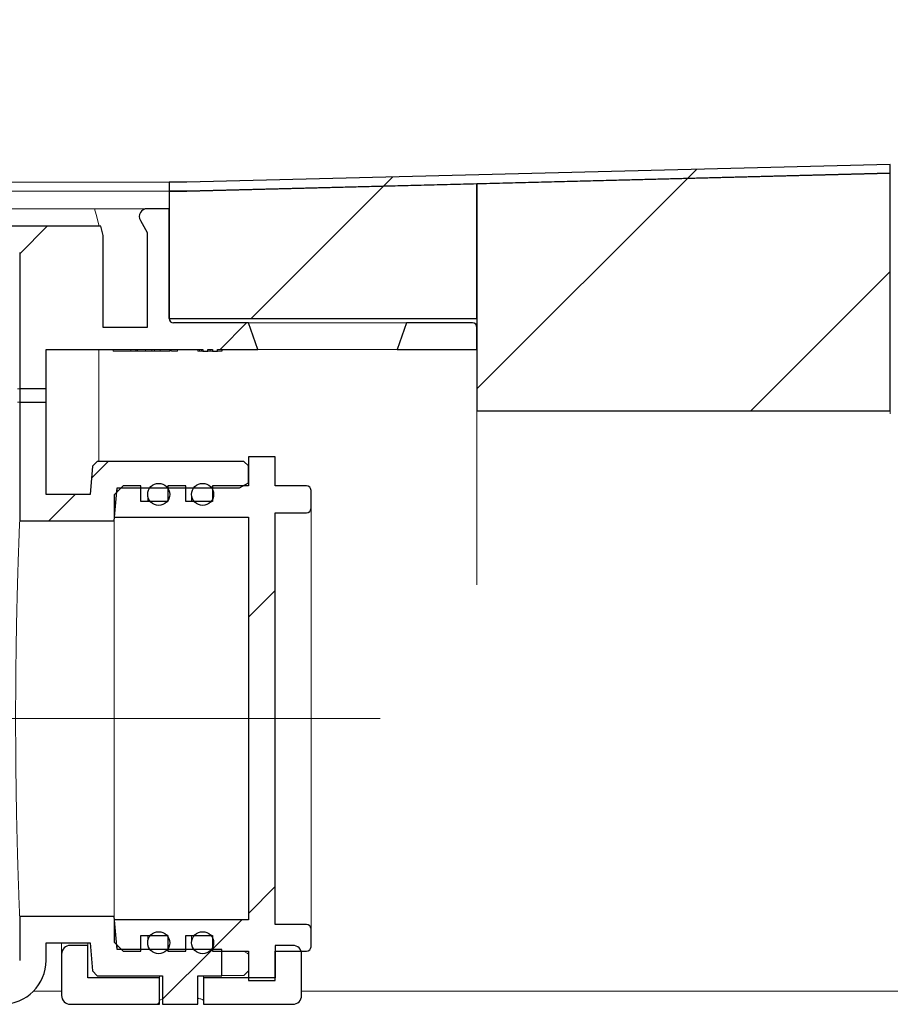
# Model space of a CAD drawing. Units: millimetres. Extents: x 57 to 413, y 51 to 274.
# Drawn here: x 256 to 269, y 244 to 259 of the extents above; entities that cross this region are included whole.
import ezdxf

# ---------------------------------------------------------------- set-up
doc = ezdxf.new("R2010")
doc.units = ezdxf.units.MM
doc.linetypes.add('SLD-Durchgehend', pattern=[0])
doc.linetypes.add('SLD-Punktstrich', pattern=[19.05, 15.24, -1.27, 1.27, -1.27])
doc.styles.add('SLDTEXTSTYLE0', font='TXT', dxfattribs={"width": 0.605})
doc.styles.add('SLDTEXTSTYLE1', font='TXT', dxfattribs={"width": 0.96})
doc.dimstyles.new('SLDDIMSTYLE0', dxfattribs={"dimtxt": 6, "dimasz": 6, "dimexe": 0, "dimexo": 0.0625, "dimgap": 1.5, "dimtad": 1, "dimdec": 0, "dimlfac": 20, "dimrnd": 1e-09, "dimzin": 12, "dimdsep": 46, "dimtxsty": 'SLDTEXTSTYLE0', "dimblk1": 'NONE', "dimblk2": 'NONE', "dimsah": 1, "dimcen": 0.09, "dimadec": 0, "dimazin": 3, "dimtfac": 1, "dimtofl": 0, "dimtmove": 0, "dimatfit": 3, "dimldrblk": 'NONE', "dimfxl": 1, "dimfrac": 2, "dimtolj": 1, "dimtzin": 12, "dimarcsym": 0})
doc.dimstyles.new('SLDDIMSTYLE2', dxfattribs={"dimtxt": 6, "dimasz": 6, "dimexe": 0, "dimexo": 0.0625, "dimgap": 1.5, "dimtad": 1, "dimdec": 1, "dimlfac": 20, "dimrnd": 1e-09, "dimzin": 12, "dimdsep": 46, "dimtxsty": 'SLDTEXTSTYLE0', "dimblk1": 'NONE', "dimblk2": 'NONE', "dimsah": 1, "dimcen": 0.09, "dimadec": 0, "dimazin": 3, "dimtfac": 1, "dimtdec": 1, "dimtofl": 0, "dimtmove": 0, "dimatfit": 3, "dimldrblk": 'NONE', "dimfxl": 1, "dimfrac": 2, "dimtolj": 1, "dimtzin": 12, "dimarcsym": 0})

# ---------------------------------------------------------------- blocks, each defined once
blk = doc.blocks.new('_D_5')
at = {"color": 7}
for p, q in [((243.405, 257.222), (243.405, 261.081)), ((248.805, 256.97), (248.805, 261.081)), ((243.405, 260.081), (231.867, 260.081)), ((243.405, 260.081), (248.805, 260.081)), ((248.805, 260.081), (268.742, 260.081))]:
    blk.add_line(p, q, dxfattribs=at)
for points in [[(243.405, 260.081), (237.405, 261.004), (237.405, 259.158)], [(248.805, 260.081), (254.805, 259.158), (254.805, 261.004)]]:
    blk.add_solid(points, dxfattribs=at)
at = {"color": 7, "insert": (252.701, 267.366), "char_height": 6, "attachment_point": 1, "style": 'SLDTEXTSTYLE1'}
blk.add_mtext('40,5', dxfattribs=at)
blk = doc.blocks.new('_NONE')
blk = doc.blocks.new('_D_6')
at = {"color": 7}
for p, q in [((243.405, 257.222), (243.405, 267.738)), ((250.605, 257.68), (250.605, 267.738)), ((243.405, 266.738), (231.867, 266.738)), ((243.405, 266.738), (250.605, 266.738)), ((250.605, 266.738), (262.143, 266.738))]:
    blk.add_line(p, q, dxfattribs=at)
for points in [[(243.405, 266.738), (237.405, 267.661), (237.405, 265.815)], [(250.605, 266.738), (256.605, 265.815), (256.605, 267.661)]]:
    blk.add_solid(points, dxfattribs=at)
at = {"color": 7, "insert": (242.588, 274.022), "char_height": 6, "attachment_point": 1, "style": 'SLDTEXTSTYLE1'}
blk.add_mtext('54', dxfattribs=at)

msp = doc.modelspace()

# ---------------------------------------------------------------- hatches: boundary and pattern name
h = msp.add_hatch()
h.set_pattern_fill('ANSI31', style=0)
h.paths.add_polyline_path([(257.805, 256.6221), (257.805, 256.4888), (258.0717, 256.4888), (268.7382, 256.7588), (268.7348, 256.8921), (258.07, 256.6221)], flags=0)
h = msp.add_hatch()
h.set_pattern_fill('ANSI31', style=0)
h.paths.add_polyline_path([(262.4717, 253.1555), (268.7383, 253.1555), (268.7383, 256.7588), (262.4717, 256.6002)], flags=0)
h = msp.add_hatch()
h.set_pattern_fill('ANSI31', style=0)
h.paths.add_polyline_path([(262.4717, 254.5555), (262.4717, 256.6002), (258.0717, 256.4888), (257.805, 256.4888), (257.805, 254.5555)], flags=0)
h = msp.add_hatch()
h.set_pattern_fill('ANSI31', style=0)
edge = h.paths.add_edge_path(flags=0)
edge.add_arc((255.4717, 255.5555), 0.0667, 0, 90, ccw=False)
edge.add_line((255.5383, 255.5555), (255.5383, 253.2888))
edge.add_line((255.5383, 253.2888), (255.9383, 253.2888))
edge.add_line((255.9383, 253.2888), (255.9383, 254.0888))
edge.add_line((255.9383, 254.0888), (258.3174, 254.0888))
edge.add_line((258.3174, 254.0888), (258.3174, 254.0621))
edge.add_line((258.3174, 254.0621), (258.392, 254.0621))
edge.add_line((258.392, 254.0621), (258.392, 254.0888))
edge.add_line((258.392, 254.0888), (258.4621, 254.0888))
edge.add_line((258.4621, 254.0888), (258.4621, 254.0621))
edge.add_line((258.4621, 254.0621), (258.5384, 254.0621))
edge.add_line((258.5384, 254.0621), (258.5384, 254.0888))
edge.add_line((258.5384, 254.0888), (259.1506, 254.0888))
edge.add_line((259.1506, 254.0888), (259.005, 254.4888))
edge.add_line((259.005, 254.4888), (257.8717, 254.4888))
edge.add_arc((257.8717, 254.5555), 0.0667, 180, 270, ccw=False)
edge.add_line((257.805, 254.5555), (257.805, 256.2221))
edge.add_line((257.805, 256.2221), (257.4717, 256.2221))
edge.add_arc((257.4717, 256.1021), 0.12, 90, 210)
edge.add_line((257.3678, 256.0421), (257.4717, 255.8621))
edge.add_line((257.4717, 255.8621), (257.4717, 254.4221))
edge.add_line((257.4717, 254.4221), (256.805, 254.4221))
edge.add_line((256.805, 254.4221), (256.805, 255.8132))
edge.add_line((256.805, 255.8132), (256.7669, 255.9555))
edge.add_line((256.7669, 255.9555), (253.4717, 255.9555))
edge.add_line((253.4717, 255.9555), (253.405, 255.8888))
edge.add_line((253.405, 255.8888), (253.405, 254.7555))
edge.add_line((253.405, 254.7555), (253.1383, 254.7555))
edge.add_line((253.1383, 254.7555), (253.1383, 254.4888))
edge.add_line((253.1383, 254.4888), (253.605, 254.4888))
edge.add_arc((253.605, 254.5555), 0.0667, 270, 360)
edge.add_line((253.6717, 254.5555), (253.6717, 255.5555))
edge.add_arc((253.7383, 255.5555), 0.0667, 90, 180, ccw=False)
edge.add_line((253.7383, 255.6221), (255.4717, 255.6221))
h = msp.add_hatch()
h.set_pattern_fill('ANSI31', style=0)
edge = h.paths.add_edge_path(flags=0)
edge.add_arc((262.405, 254.4221), 0.0667, 0, 90)
edge.add_line((262.405, 254.4888), (261.405, 254.4888))
edge.add_line((261.405, 254.4888), (261.2594, 254.0888))
edge.add_line((261.2594, 254.0888), (262.4717, 254.0888))
edge.add_line((262.4717, 254.0888), (262.4717, 254.4221))
h = msp.add_hatch()
h.set_pattern_fill('ANSI31', style=0)
edge = h.paths.add_edge_path(flags=0)
edge.add_line((256.605, 245.0888), (256.6424, 244.6619))
edge.add_line((256.6424, 244.6619), (256.7154, 244.5888))
edge.add_line((256.7154, 244.5888), (257.705, 244.5888))
edge.add_line((257.705, 244.5888), (257.705, 244.1555))
edge.add_line((257.705, 244.1555), (258.2383, 244.1555))
edge.add_line((258.2383, 244.1555), (258.2383, 244.5888))
edge.add_line((258.2383, 244.5888), (258.605, 244.5888))
edge.add_line((258.605, 244.5888), (258.605, 244.9888))
edge.add_line((258.605, 244.9888), (257.0153, 244.9888))
edge.add_line((257.0153, 244.9888), (256.9715, 245.4888))
edge.add_line((256.9715, 245.4888), (255.5383, 245.4888))
edge.add_line((255.5383, 245.4888), (255.5383, 244.8221))
edge.add_arc((255.2717, 244.8221), 0.2667, 270, 360, ccw=False)
edge.add_line((255.2717, 244.5555), (247.805, 244.5555))
edge.add_arc((253.0323, 250.8221), 8.1606, 180, 230.16719, ccw=False)
edge.add_line((244.8717, 250.8221), (243.805, 251.8888))
edge.add_line((243.805, 251.8888), (243.805, 253.4888))
edge.add_line((243.805, 253.4888), (243.405, 253.4888))
edge.add_line((243.405, 253.4888), (243.405, 244.8221))
edge.add_arc((244.0717, 244.8221), 0.6667, 180, 270)
edge.add_line((244.0717, 244.1555), (255.2717, 244.1555))
edge.add_arc((255.2717, 244.8221), 0.6667, 270, 360)
edge.add_line((255.9383, 244.8221), (255.9383, 245.0888))
edge.add_line((255.9383, 245.0888), (256.605, 245.0888))
h = msp.add_hatch()
h.set_pattern_fill('ANSI31', style=0)
h.paths.add_polyline_path([(259.005, 252.0658), (259.005, 252.3221), (258.9383, 252.3888), (256.7154, 252.3888), (256.6424, 252.3157), (256.605, 251.8888), (255.9383, 251.8888), (255.9383, 253.4888), (255.5383, 253.4888), (255.5383, 251.4888), (256.9715, 251.4888), (257.0153, 251.9888), (258.8717, 251.9888)], flags=0)
h = msp.add_hatch()
h.set_pattern_fill('ANSI31', style=0)
edge = h.paths.add_edge_path(flags=0)
edge.add_line((256.969, 245.4348), (256.969, 245.0955))
edge.add_line((256.969, 245.0955), (257.1047, 244.9597))
edge.add_line((257.1047, 244.9597), (257.3762, 244.9597))
edge.add_line((257.3762, 244.9597), (257.3762, 245.1973))
edge.add_line((257.3762, 245.1973), (257.7834, 245.1973))
edge.add_line((257.7834, 245.1973), (257.7834, 244.9597))
edge.add_line((257.7834, 244.9597), (258.0549, 244.9597))
edge.add_line((258.0549, 244.9597), (258.0549, 245.1973))
edge.add_line((258.0549, 245.1973), (258.4621, 245.1973))
edge.add_line((258.4621, 245.1973), (258.4621, 244.9597))
edge.add_line((258.4621, 244.9597), (259.005, 244.9597))
edge.add_line((259.005, 244.9597), (259.005, 244.5186))
edge.add_line((259.005, 244.5186), (259.4122, 244.5186))
edge.add_line((259.4122, 244.5186), (259.4122, 244.9597))
edge.add_line((259.4122, 244.9597), (259.8873, 244.9597))
edge.add_arc((259.8873, 245.0276), 0.0679, 270, 360)
edge.add_line((259.9551, 245.0276), (259.9551, 245.2991))
edge.add_arc((259.8873, 245.2991), 0.0679, 0, 90)
edge.add_line((259.8873, 245.3669), (259.4122, 245.3669))
edge.add_line((259.4122, 245.3669), (259.4122, 251.6107))
edge.add_line((259.4122, 251.6107), (259.8873, 251.6107))
edge.add_arc((259.8873, 251.6785), 0.0679, 270, 360)
edge.add_line((259.9551, 251.6785), (259.9551, 251.95))
edge.add_arc((259.8873, 251.95), 0.0679, 0, 90)
edge.add_line((259.8873, 252.0179), (259.4122, 252.0179))
edge.add_line((259.4122, 252.0179), (259.4122, 252.459))
edge.add_line((259.4122, 252.459), (259.005, 252.459))
edge.add_line((259.005, 252.459), (259.005, 252.0179))
edge.add_line((259.005, 252.0179), (258.4621, 252.0179))
edge.add_line((258.4621, 252.0179), (258.4621, 251.7803))
edge.add_line((258.4621, 251.7803), (258.0549, 251.7803))
edge.add_line((258.0549, 251.7803), (258.0549, 252.0179))
edge.add_line((258.0549, 252.0179), (257.7834, 252.0179))
edge.add_line((257.7834, 252.0179), (257.7834, 251.7803))
edge.add_line((257.7834, 251.7803), (257.3762, 251.7803))
edge.add_line((257.3762, 251.7803), (257.3762, 252.0179))
edge.add_line((257.3762, 252.0179), (257.1047, 252.0179))
edge.add_line((257.1047, 252.0179), (256.969, 251.8821))
edge.add_line((256.969, 251.8821), (256.969, 251.5428))
edge.add_line((256.969, 251.5428), (259.005, 251.5428))
edge.add_line((259.005, 251.5428), (259.005, 245.4348))
edge.add_line((259.005, 245.4348), (256.969, 245.4348))
h = msp.add_hatch()
h.set_pattern_fill('ANSI31', style=0)
edge = h.paths.add_edge_path(flags=0)
edge.add_arc((257.6455, 251.8888), 0.1667, 0, 360)
h = msp.add_hatch()
h.set_pattern_fill('ANSI31', style=0)
edge = h.paths.add_edge_path(flags=0)
edge.add_arc((258.3122, 251.8888), 0.1667, 0, 360)
h = msp.add_hatch()
h.set_pattern_fill('ANSI31', style=0)
edge = h.paths.add_edge_path(flags=0)
edge.add_arc((257.6455, 245.0888), 0.1667, 0, 360)
h = msp.add_hatch()
h.set_pattern_fill('ANSI31', style=0)
edge = h.paths.add_edge_path(flags=0)
edge.add_arc((258.3122, 245.0888), 0.1667, 0, 360)
h = msp.add_hatch()
h.set_pattern_fill('ANSI31', style=0)
edge = h.paths.add_edge_path(flags=0)
edge.add_arc((256.3055, 244.9155), 0.1333, 90, 180)
edge.add_line((256.1722, 244.9155), (256.1722, 244.2888))
edge.add_arc((256.3055, 244.2888), 0.1333, 180, 270)
edge.add_line((256.3055, 244.1555), (257.6589, 244.1555))
edge.add_line((257.6589, 244.1555), (257.6589, 244.5555))
edge.add_line((257.6589, 244.5555), (256.5722, 244.5555))
edge.add_line((256.5722, 244.5555), (256.5722, 245.0488))
edge.add_line((256.5722, 245.0488), (256.3055, 245.0488))
h = msp.add_hatch()
h.set_pattern_fill('ANSI31', style=0)
edge = h.paths.add_edge_path(flags=0)
edge.add_arc((259.6789, 244.9155), 0.1333, 0, 90)
edge.add_line((259.6789, 245.0488), (259.4122, 245.0488))
edge.add_line((259.4122, 245.0488), (259.4122, 244.5555))
edge.add_line((259.4122, 244.5555), (258.3255, 244.5555))
edge.add_line((258.3255, 244.5555), (258.3255, 244.1555))
edge.add_line((258.3255, 244.1555), (259.6789, 244.1555))
edge.add_arc((259.6789, 244.2888), 0.1333, 270, 360)
edge.add_line((259.8122, 244.2888), (259.8122, 244.9155))

# ---------------------------------------------------------------- linework, layer by layer
for p, q in [((268.7348, 256.8921), (258.07, 256.6221)), ((268.7382, 256.7588), (268.7348, 256.8921)), ((258.0717, 256.4888), (268.7382, 256.7588)), ((268.7383, 256.7588), (262.4717, 256.6002)), ((268.7383, 253.1555), (268.7383, 256.7588)), ((258.07, 256.6221), (257.805, 256.6221)), ((257.805, 256.6221), (257.805, 256.4888)), ((262.4717, 256.6002), (258.0717, 256.4888)), ((262.4717, 256.6002), (262.4717, 253.1555)), ((262.4717, 254.5555), (262.4717, 256.6002)), ((258.0717, 256.4888), (257.805, 256.4888)), ((257.805, 256.4888), (257.805, 254.5555)), ((257.805, 256.4888), (258.0717, 256.4888)), ((257.805, 256.2221), (257.4717, 256.2221)), ((257.805, 254.5555), (257.805, 256.2221)), ((257.3678, 256.0421), (257.4717, 255.8621)), ((256.7669, 255.9555), (253.4717, 255.9555)), ((256.805, 255.8132), (256.7669, 255.9555)), ((256.805, 254.4221), (256.805, 255.8132)), ((257.4717, 255.8621), (257.4717, 254.4221)), ((255.5383, 255.5555), (255.5383, 253.2888)), ((257.805, 254.5555), (262.4717, 254.5555)), ((259.005, 254.4888), (257.8717, 254.4888)), ((259.1506, 254.0888), (259.005, 254.4888)), ((261.405, 254.4888), (261.2594, 254.0888)), ((262.405, 254.4888), (261.405, 254.4888)), ((257.4717, 254.4221), (256.805, 254.4221)), ((262.4717, 254.0888), (262.4717, 254.4221)), ((255.9383, 253.2888), (255.9383, 254.0888)), ((255.9383, 254.0888), (258.3174, 254.0888)), ((258.3174, 254.0888), (258.3174, 254.0621)), ((258.3174, 254.0621), (258.392, 254.0621)), ((258.392, 254.0621), (258.392, 254.0888)), ((258.392, 254.0888), (258.4621, 254.0888)), ((258.4621, 254.0888), (258.4621, 254.0621)), ((258.4621, 254.0621), (258.5384, 254.0621)), ((258.5384, 254.0621), (258.5384, 254.0888)), ((258.5384, 254.0888), (259.1506, 254.0888)), ((261.2594, 254.0888), (262.4717, 254.0888)), ((255.9383, 253.4888), (255.5383, 253.4888)), ((255.5383, 253.4888), (255.5383, 251.4888)), ((255.9383, 251.8888), (255.9383, 253.4888)), ((255.5383, 253.2888), (255.9383, 253.2888)), ((262.4717, 253.1555), (268.7383, 253.1555)), ((256.7154, 252.3888), (256.6424, 252.3157)), ((258.9383, 252.3888), (256.7154, 252.3888)), ((259.005, 252.3221), (258.9383, 252.3888)), ((259.4122, 252.459), (259.005, 252.459)), ((259.005, 252.459), (259.005, 252.0179)), ((259.4122, 252.0179), (259.4122, 252.459)), ((256.6424, 252.3157), (256.605, 251.8888)), ((259.005, 252.0658), (259.005, 252.3221)), ((257.1047, 252.0179), (256.969, 251.8821)), ((256.9715, 251.4888), (257.0153, 251.9888)), ((257.0153, 251.9888), (258.8717, 251.9888)), ((257.3762, 252.0179), (257.1047, 252.0179)), ((257.3762, 251.7803), (257.3762, 252.0179)), ((258.0549, 252.0179), (257.7834, 252.0179)), ((257.7834, 252.0179), (257.7834, 251.7803)), ((258.0549, 251.7803), (258.0549, 252.0179)), ((259.005, 252.0179), (258.4621, 252.0179)), ((258.4621, 252.0179), (258.4621, 251.7803)), ((258.8717, 251.9888), (259.005, 252.0658)), ((259.8873, 252.0179), (259.4122, 252.0179)), ((259.9551, 251.6785), (259.9551, 251.95)), ((256.605, 251.8888), (255.9383, 251.8888)), ((256.969, 251.8821), (256.969, 251.5428)), ((257.7834, 251.7803), (257.3762, 251.7803)), ((258.4621, 251.7803), (258.0549, 251.7803)), ((255.5383, 251.4888), (256.9715, 251.4888)), ((256.969, 251.5428), (259.005, 251.5428)), ((259.005, 251.5428), (259.005, 245.4348)), ((259.4122, 245.3669), (259.4122, 251.6107)), ((259.4122, 251.6107), (259.8873, 251.6107)), ((256.9715, 245.4888), (255.5383, 245.4888)), ((255.5383, 245.4888), (255.5383, 244.8221)), ((259.005, 245.4348), (256.969, 245.4348)), ((256.969, 245.4348), (256.969, 245.0955)), ((257.0153, 244.9888), (256.9715, 245.4888)), ((259.8873, 245.3669), (259.4122, 245.3669)), ((259.9551, 245.0276), (259.9551, 245.2991)), ((255.9383, 244.8221), (255.9383, 245.0888)), ((255.9383, 245.0888), (256.605, 245.0888)), ((256.605, 245.0888), (256.6424, 244.6619)), ((256.969, 245.0955), (257.1047, 244.9597)), ((257.3762, 244.9597), (257.3762, 245.1973)), ((257.3762, 245.1973), (257.7834, 245.1973)), ((257.7834, 245.1973), (257.7834, 244.9597)), ((258.0549, 244.9597), (258.0549, 245.1973)), ((258.0549, 245.1973), (258.4621, 245.1973)), ((258.4621, 245.1973), (258.4621, 244.9597)), ((256.1722, 244.9155), (256.1722, 244.2888)), ((256.5722, 245.0488), (256.3055, 245.0488)), ((256.5722, 244.5555), (256.5722, 245.0488)), ((258.605, 244.9888), (257.0153, 244.9888)), ((257.1047, 244.9597), (257.3762, 244.9597)), ((257.7834, 244.9597), (258.0549, 244.9597)), ((258.4621, 244.9597), (259.005, 244.9597)), ((258.605, 244.5888), (258.605, 244.9888)), ((259.005, 244.9597), (259.005, 244.5186)), ((259.6789, 245.0488), (259.4122, 245.0488)), ((259.4122, 245.0488), (259.4122, 244.5555)), ((259.4122, 244.5186), (259.4122, 244.9597)), ((259.4122, 244.9597), (259.8873, 244.9597)), ((259.8122, 244.2888), (259.8122, 244.9155)), ((256.6424, 244.6619), (256.7154, 244.5888)), ((257.6589, 244.5555), (256.5722, 244.5555)), ((256.7154, 244.5888), (257.705, 244.5888)), ((257.6589, 244.1555), (257.6589, 244.5555)), ((257.705, 244.5888), (257.705, 244.1555)), ((258.2383, 244.1555), (258.2383, 244.5888)), ((258.2383, 244.5888), (258.605, 244.5888)), ((259.4122, 244.5555), (258.3255, 244.5555)), ((258.3255, 244.5555), (258.3255, 244.1555)), ((259.005, 244.5186), (259.4122, 244.5186)), ((256.3055, 244.1555), (257.6589, 244.1555)), ((257.705, 244.1555), (258.2383, 244.1555)), ((258.3255, 244.1555), (259.6789, 244.1555))]:
    msp.add_line(p, q)
at = {"color": 7, "linetype": 'SLD-Durchgehend', "lineweight": 15}
for p, q in [((268.7348, 256.8921), (258.07, 256.6221)), ((268.7382, 256.7588), (268.7348, 256.8921)), ((258.0717, 256.4888), (268.7382, 256.7588)), ((262.4717, 256.6002), (268.7383, 256.7588)), ((268.7383, 256.7588), (268.7383, 253.1555)), ((257.7527, 256.6221), (255.1856, 256.6221)), ((257.805, 256.6221), (257.7527, 256.6221)), ((257.805, 256.6221), (257.805, 256.4888)), ((258.07, 256.6221), (257.805, 256.6221)), ((262.4717, 256.6002), (258.0717, 256.4888)), ((262.4717, 256.6002), (262.4717, 254.5555)), ((262.4717, 253.1555), (262.4717, 256.6002)), ((257.7527, 256.4888), (255.1856, 256.4888)), ((257.805, 256.4888), (257.7527, 256.4888)), ((257.805, 256.4888), (258.0717, 256.4888)), ((257.805, 254.5555), (257.805, 256.4888)), ((258.0717, 256.4888), (257.805, 256.4888)), ((256.6722, 256.2221), (244.5378, 256.2221)), ((256.6722, 256.2221), (257.4717, 256.2221)), ((256.6964, 256.1326), (256.6722, 256.2221)), ((256.7442, 255.9555), (256.6964, 256.1326)), ((257.4717, 256.2221), (257.805, 256.2221)), ((257.805, 256.2221), (257.805, 254.5555)), ((257.4717, 255.8621), (257.3678, 256.0421)), ((253.4717, 255.9555), (256.7669, 255.9555)), ((256.7669, 255.9555), (256.805, 255.8132)), ((256.805, 255.8132), (256.805, 254.4221)), ((257.4717, 255.8621), (257.4717, 254.4221)), ((255.5383, 255.5555), (255.5383, 253.2888)), ((262.4717, 254.5555), (257.805, 254.5555)), ((259.005, 254.4888), (257.8717, 254.4888)), ((259.1506, 254.0888), (259.005, 254.4888)), ((260.1431, 254.4888), (259.005, 254.4888)), ((261.2098, 254.4888), (260.1431, 254.4888)), ((261.405, 254.4888), (261.2098, 254.4888)), ((261.405, 254.4888), (261.2594, 254.0888)), ((262.405, 254.4888), (261.405, 254.4888)), ((257.4717, 254.4221), (256.805, 254.4221)), ((262.4717, 254.4221), (262.4717, 254.0888)), ((258.3174, 254.0888), (255.9383, 254.0888)), ((255.9383, 253.2888), (255.9383, 254.0888)), ((256.7383, 252.3888), (256.7383, 254.0888)), ((256.9541, 254.0888), (256.9541, 254.0621)), ((256.9738, 254.0621), (256.9541, 254.0621)), ((257.2209, 254.0621), (256.9738, 254.0621)), ((257.2209, 254.0621), (257.2209, 254.0888)), ((257.2979, 254.0621), (257.2209, 254.0621)), ((257.2979, 254.0621), (257.2979, 254.0888)), ((257.3187, 254.0621), (257.2979, 254.0621)), ((257.3187, 254.0621), (257.3187, 254.0888)), ((257.3264, 254.0621), (257.3264, 254.0888)), ((257.4476, 254.0621), (257.4476, 254.0888)), ((257.5436, 254.0621), (257.5436, 254.0888)), ((257.5835, 254.0621), (257.5835, 254.0888)), ((257.6664, 254.0621), (257.6664, 254.0888)), ((257.817, 254.0621), (257.817, 254.0888)), ((257.8302, 254.0621), (257.8302, 254.0888)), ((257.8336, 254.0621), (257.8336, 254.0888)), ((257.8376, 254.0621), (257.9313, 254.0621)), ((257.9313, 254.0621), (257.9313, 254.0888)), ((258.2387, 254.0621), (258.2387, 254.0888)), ((258.2659, 254.0621), (258.2659, 254.0888)), ((258.2929, 254.0621), (258.2929, 254.0888)), ((258.2961, 254.0621), (258.3174, 254.0621)), ((258.3174, 254.0621), (258.3174, 254.0888)), ((258.392, 254.0621), (258.3174, 254.0621)), ((258.4621, 254.0888), (258.392, 254.0888)), ((258.392, 254.0888), (258.392, 254.0621)), ((258.4271, 254.0621), (258.4271, 254.0888)), ((258.4621, 254.0621), (258.4621, 254.0888)), ((258.5384, 254.0621), (258.4621, 254.0621)), ((259.1506, 254.0888), (258.5384, 254.0888)), ((258.5384, 254.0888), (258.5384, 254.0621)), ((258.5384, 254.0621), (258.605, 254.0621)), ((258.605, 254.0621), (258.605, 254.0888)), ((258.6095, 254.0621), (258.6095, 254.0888)), ((260.0401, 254.0888), (259.1506, 254.0888)), ((261.1068, 254.0888), (260.0401, 254.0888)), ((261.2594, 254.0888), (261.1068, 254.0888)), ((262.4717, 254.0888), (261.2594, 254.0888)), ((255.5383, 253.4888), (255.5052, 253.4888)), ((255.5383, 251.4888), (255.5383, 253.4888)), ((255.5383, 253.4888), (255.9383, 253.4888)), ((255.9383, 251.8888), (255.9383, 253.4888)), ((255.5052, 253.2888), (255.5383, 253.2888)), ((255.5383, 253.2888), (255.9383, 253.2888)), ((262.4717, 253.1555), (268.7383, 253.1555)), ((262.4717, 253.1094), (262.4717, 253.1555)), ((268.7383, 253.1555), (268.7383, 253.1094)), ((262.4717, 251.2781), (262.4717, 253.1094)), ((256.6424, 252.3157), (256.7154, 252.3888)), ((258.9383, 252.3888), (256.7154, 252.3888)), ((258.9383, 252.3888), (259.005, 252.3221)), ((259.005, 252.459), (259.005, 252.0179)), ((259.4122, 252.459), (259.005, 252.459)), ((259.4122, 252.0179), (259.4122, 252.459)), ((256.6424, 252.3157), (256.605, 251.8888)), ((259.005, 252.0658), (259.005, 252.3221)), ((256.969, 251.8821), (257.1047, 252.0179)), ((256.9715, 251.4888), (257.0153, 251.9888)), ((257.0153, 251.9888), (257.0153, 251.9284)), ((257.0153, 251.9888), (258.8717, 251.9888)), ((257.3762, 252.0179), (257.1047, 252.0179)), ((257.3762, 251.7803), (257.3762, 252.0179)), ((257.7834, 252.0179), (257.7834, 251.7803)), ((258.0549, 252.0179), (257.7834, 252.0179)), ((258.0549, 251.7803), (258.0549, 252.0179)), ((258.4621, 252.0179), (258.4621, 251.7803)), ((259.005, 252.0179), (258.4621, 252.0179)), ((259.005, 252.0658), (258.8717, 251.9888)), ((259.8873, 252.0179), (259.4122, 252.0179)), ((259.9551, 251.95), (259.9551, 251.6785)), ((256.605, 251.8888), (255.9383, 251.8888)), ((256.969, 251.8821), (256.969, 251.5428)), ((257.7834, 251.7803), (257.3762, 251.7803)), ((257.4789, 251.8888), (257.4789, 251.7803)), ((258.4621, 251.7803), (258.0549, 251.7803)), ((258.1455, 251.8888), (258.1455, 251.7803)), ((259.9551, 251.6785), (259.9551, 245.2991)), ((255.5383, 251.4888), (256.9715, 251.4888)), ((256.969, 251.5428), (259.005, 251.5428)), ((256.9715, 251.4888), (256.9715, 245.4888)), ((259.005, 251.5428), (259.005, 245.4348)), ((259.8873, 251.6107), (259.4122, 251.6107)), ((259.4122, 245.3669), (259.4122, 251.6107)), ((262.4717, 250.5155), (262.4717, 251.2781)), ((256.9715, 245.4888), (255.5383, 245.4888)), ((255.5383, 244.8221), (255.5383, 245.4888)), ((256.969, 245.4348), (256.969, 245.0955)), ((259.005, 245.4348), (256.969, 245.4348)), ((257.0153, 244.9888), (256.9715, 245.4888)), ((259.4122, 245.3669), (259.8873, 245.3669)), ((259.9551, 245.2991), (259.9551, 245.0276)), ((255.9383, 245.0888), (256.605, 245.0888)), ((255.9383, 244.8221), (255.9383, 245.0888)), ((256.1722, 244.9155), (256.1722, 245.0888)), ((256.5722, 245.0488), (256.5722, 245.0888)), ((256.605, 245.0888), (256.6424, 244.6619)), ((257.1047, 244.9597), (256.969, 245.0955)), ((257.3762, 245.1973), (257.7834, 245.1973)), ((257.3762, 244.9597), (257.3762, 245.1973)), ((257.4789, 245.1973), (257.4789, 245.0888)), ((257.7834, 245.1973), (257.7834, 244.9597)), ((258.0549, 245.1973), (258.4621, 245.1973)), ((258.0549, 244.9597), (258.0549, 245.1973)), ((258.1455, 245.1973), (258.1455, 245.0888)), ((258.4621, 245.1973), (258.4621, 244.9597)), ((256.1722, 244.2888), (256.1722, 244.9155)), ((256.5722, 245.0488), (256.3055, 245.0488)), ((256.5722, 244.5555), (256.5722, 245.0488)), ((257.0153, 245.0492), (257.0153, 244.9888)), ((258.605, 244.9888), (257.0153, 244.9888)), ((257.1047, 244.9597), (257.3762, 244.9597)), ((257.7834, 244.9597), (258.0549, 244.9597)), ((258.4621, 244.9597), (259.005, 244.9597)), ((258.605, 244.5888), (258.605, 244.9888)), ((258.986, 244.9284), (258.9318, 244.9597)), ((259.005, 244.9174), (258.986, 244.9284)), ((259.005, 244.9597), (259.005, 244.5186)), ((259.4122, 245.0488), (259.6789, 245.0488)), ((259.4122, 245.0488), (259.4122, 244.5555)), ((259.4122, 244.9597), (259.8873, 244.9597)), ((259.4122, 244.5186), (259.4122, 244.9597)), ((259.8122, 244.9597), (259.8122, 244.9155)), ((259.8122, 244.9155), (259.8122, 244.2888)), ((256.7154, 244.5888), (256.6424, 244.6619)), ((258.9383, 244.5939), (258.9778, 244.6334)), ((258.9778, 244.6334), (259.005, 244.6607)), ((257.6589, 244.5555), (256.5722, 244.5555)), ((256.7154, 244.5888), (257.705, 244.5888)), ((257.6589, 244.5555), (257.6589, 244.5888)), ((257.6589, 244.1555), (257.6589, 244.5555)), ((257.705, 244.1555), (257.705, 244.5888)), ((258.2383, 244.5888), (258.605, 244.5888)), ((258.2383, 244.5888), (258.2383, 244.1555)), ((258.3255, 244.5888), (258.3255, 244.5555)), ((258.3255, 244.5555), (258.3255, 244.1555)), ((259.4122, 244.5555), (258.3255, 244.5555)), ((258.9383, 244.5939), (258.605, 244.5939)), ((259.005, 244.5186), (259.4122, 244.5186)), ((255.7478, 244.3555), (256.1722, 244.3555)), ((259.8122, 244.3555), (274.0717, 244.3555)), ((256.3055, 244.1555), (257.6589, 244.1555)), ((258.2383, 244.1555), (257.705, 244.1555)), ((258.3255, 244.1555), (259.6789, 244.1555))]:
    msp.add_line(p, q, dxfattribs=at)
at = {"color": 7, "linetype": 'SLD-Punktstrich', "lineweight": 0}
msp.add_line((261.005, 248.4888), (254.969, 248.4888), dxfattribs=at)
for centre in [(257.6455, 251.8888), (258.3122, 251.8888), (257.6455, 245.0888), (258.3122, 245.0888)]:
    msp.add_circle(centre, 0.1667)
at = {"color": 7, "linetype": 'SLD-Durchgehend', "lineweight": 15}
for centre in [(257.6455, 251.8888), (258.3122, 251.8888), (257.6455, 245.0888), (258.3122, 245.0888)]:
    msp.add_circle(centre, 0.1667, dxfattribs=at)
for centre, radius, start, end in [((257.4717, 256.1021), 0.12, 90, 210), ((257.8717, 254.5555), 0.0667, 180, 270), ((262.405, 254.4221), 0.0667, 0, 90), ((259.8873, 251.95), 0.0679, 0, 90), ((259.8873, 251.6785), 0.0679, 270, 0), ((259.8873, 245.2991), 0.0679, 0, 90), ((256.3055, 244.9155), 0.1333, 90, 180), ((259.6789, 244.9155), 0.1333, 0, 90), ((259.8873, 245.0276), 0.0679, 270, 0), ((255.2717, 244.8221), 0.6667, 270, 0), ((256.3055, 244.2888), 0.1333, 180, 270), ((259.6789, 244.2888), 0.1333, 270, 0)]:
    msp.add_arc(centre, radius, start, end)
for centre, radius, start, end in [((257.4717, 256.1021), 0.12, 90, 210), ((257.8717, 254.5555), 0.0667, 180, 270), ((262.405, 254.4221), 0.0667, 0, 90), ((259.8873, 251.95), 0.0679, 0, 90), ((259.8873, 251.6785), 0.0679, 270, 0), ((259.8873, 245.2991), 0.0679, 0, 90), ((256.3055, 244.9155), 0.1333, 90, 180), ((259.6789, 244.9155), 0.1333, 0, 90), ((259.8873, 245.0276), 0.0679, 270, 0), ((255.2717, 244.8221), 0.6667, 270, 0), ((256.3055, 244.2888), 0.1333, 180, 270), ((259.6789, 244.2888), 0.1333, 270, 0)]:
    msp.add_arc(centre, radius, start, end, dxfattribs=at)
for points, knots in [([(257.3264, 254.0621), (257.3284, 254.0621), (257.3325, 254.0621), (257.3624, 254.0621), (257.4031, 254.0621), (257.4328, 254.0621), (257.4476, 254.0621)], [0, 0, 0, 0, 0.2800656, 0.5598613, 0.7800997, 1, 1, 1, 1]), ([(257.4476, 254.0621), (257.4584, 254.0621), (257.48, 254.0621), (257.5158, 254.0621), (257.5331, 254.0621), (257.5436, 254.0621)], [0, 0, 0, 0, 0.2805145, 0.560795, 1, 1, 1, 1]), ([(257.5436, 254.0621), (257.5493, 254.0621), (257.5595, 254.0621), (257.5761, 254.0621), (257.5835, 254.0621)], [0, 0, 0, 0, 0.55988787, 1, 1, 1, 1]), ([(257.5835, 254.0621), (257.5978, 254.0621), (257.6233, 254.0621), (257.6532, 254.0621), (257.6664, 254.0621)], [0, 0, 0, 0, 0.5594554, 1, 1, 1, 1]), ([(257.6664, 254.0621), (257.6893, 254.0621), (257.7351, 254.0621), (257.7854, 254.0621), (257.8129, 254.0621), (257.8156, 254.0621), (257.817, 254.0621)], [0, 0, 0, 0, 0.2793512, 0.5588095, 0.7792993, 1, 1, 1, 1]), ([(258.2387, 254.0621), (258.2391, 254.0621), (258.24, 254.0621), (258.247, 254.0621), (258.2561, 254.0621), (258.2627, 254.0621), (258.2659, 254.0621)], [0, 0, 0, 0, 0.2798204, 0.5598308, 0.779929, 1, 1, 1, 1]), ([(258.2659, 254.0621), (258.2701, 254.0621), (258.2784, 254.0621), (258.287, 254.0621), (258.2922, 254.0621), (258.2927, 254.0621), (258.2929, 254.0621)], [0, 0, 0, 0, 0.2791244, 0.5586834, 0.779292, 1, 1, 1, 1]), ([(258.392, 254.0621), (258.3985, 254.0621), (258.41, 254.0621), (258.4219, 254.0621), (258.4271, 254.0621)], [0, 0, 0, 0, 0.5598691, 1, 1, 1, 1]), ([(258.4271, 254.0621), (258.4337, 254.0621), (258.4455, 254.0621), (258.457, 254.0621), (258.4621, 254.0621)], [0, 0, 0, 0, 0.55985323, 0.99998653, 0.99998653, 0.99998653, 0.99998653]), ([(255.5383, 245.4888), (255.5383, 245.4888), (255.5383, 245.4894), (255.537, 245.5219), (255.5317, 245.6521), (255.5237, 245.8645), (255.5139, 246.149), (255.5033, 246.5028), (255.4933, 246.9097), (255.4848, 247.3654), (255.4783, 247.8927), (255.4759, 248.4429), (255.4778, 248.9921), (255.4829, 249.4815), (255.4908, 249.947), (255.5005, 250.3672), (255.5111, 250.7377), (255.5212, 251.0418), (255.5297, 251.2742), (255.5367, 251.45), (255.5378, 251.4748), (255.5383, 251.4888)], [0, 0, 0, 0, 0.0030089, 0.0558995, 0.1103238, 0.1632156, 0.2176385, 0.2705685, 0.3250326, 0.3779785, 0.4324617, 0.5000089, 0.5529101, 0.6073463, 0.6602472, 0.7146807, 0.7676098, 0.8220725, 0.8750184, 0.9295022, 1, 1, 1, 1]), ([(257.705, 244.2358), (257.7006, 244.2346), (257.6735, 244.2272), (257.6614, 244.2169), (257.6594, 244.209), (257.6589, 244.2071)], [0, 0, 0, 0, 0.1296519, 0.7876991, 1, 1, 1, 1]), ([(258.3255, 244.2071), (258.3213, 244.2132), (258.3127, 244.2255), (258.2758, 244.2407), (258.2425, 244.2467), (258.2383, 244.2475)], [0, 0, 0, 0, 0.4666309, 0.9331923, 1, 1, 1, 1])]:
    msp.add_open_spline(points, degree=3, knots=knots, dxfattribs=at)

# ---------------------------------------------------------------- dimensions: what is measured, and where the dimension line sits
at = {"color": 7}
for base, p1, dimstyle, picture, middle in [((243.405, 266.7377), (250.605, 256.6796), 'SLDDIMSTYLE0', '_D_6', (247.1709, 266.7377)), ((243.405, 260.0812), (248.805, 255.9697), 'SLDDIMSTYLE2', '_D_5', (260.7216, 260.0812))]:
    dim = msp.add_linear_dim(base=base, p1=p1, p2=(243.405, 256.2221), dimstyle=dimstyle, dxfattribs=at)
    dim.commit()
    dim.dimension.update_dxf_attribs({"geometry": picture, "text_midpoint": middle, "dimtype": 160})

doc.saveas('drawing.dxf')
